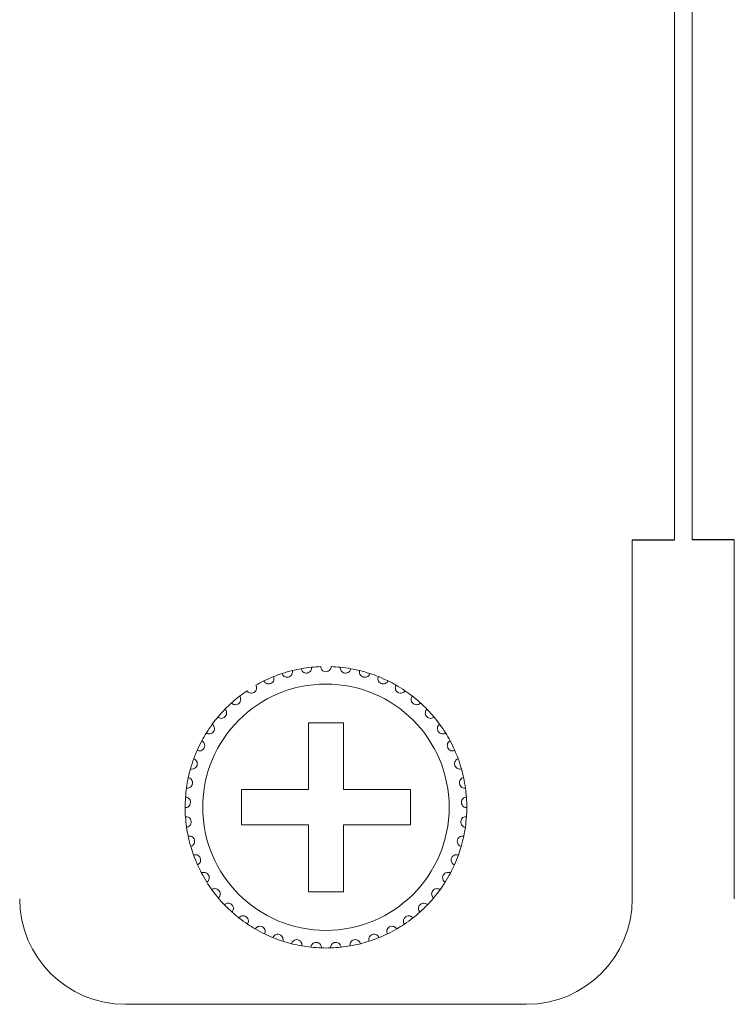
# Model space of a CAD drawing. Units: inches. Extents: x 2.7 to 70.7, y 3.1 to 54.5.
# Drawn here: x 18.5 to 19.3, y 10.2 to 11.3 of the extents above; entities that cross this region are included whole.
import ezdxf

# ---------------------------------------------------------------- set-up
doc = ezdxf.new("R2010")
doc.units = ezdxf.units.IN
doc.header["$MEASUREMENT"] = 0

msp = doc.modelspace()

# ---------------------------------------------------------------- linework, layer by layer
at = {"color": 7, "linetype": 'Continuous', "lineweight": 15}
for p, q in [((19.20357, 18.43258), (19.20357, 10.72859)), ((19.22357, 10.72859), (19.22357, 18.43258)), ((19.15557, 10.72859), (19.15557, 10.32059)), ((19.27157, 10.32059), (19.27157, 10.72859)), ((18.82757, 10.52059), (18.78757, 10.52059)), ((18.78757, 10.52059), (18.78757, 10.44459)), ((18.82757, 10.44459), (18.82757, 10.52059)), ((18.78757, 10.44459), (18.71157, 10.44459)), ((18.71157, 10.44459), (18.71157, 10.40458)), ((18.90357, 10.44459), (18.82757, 10.44459)), ((18.90357, 10.40458), (18.90357, 10.44459)), ((18.71157, 10.40458), (18.78757, 10.40458)), ((18.78757, 10.40458), (18.78757, 10.32859)), ((18.82757, 10.32859), (18.82757, 10.40458)), ((18.82757, 10.40458), (18.90357, 10.40458)), ((18.78757, 10.32859), (18.82757, 10.32859)), ((19.03557, 10.20059), (18.57957, 10.20059))]:
    msp.add_line(p, q, dxfattribs=at)
for p, q in [((19.15557, 10.72859), (19.20357, 10.72859)), ((19.27157, 10.72859), (19.22357, 10.72859))]:
    msp.add_line(p, q)
msp.add_circle((18.80757, 10.42459), 0.14, dxfattribs=at)
for centre, radius, start, end in [((18.80757, 10.42459), 0.16, 103.85128, 108.14872), ((18.80757, 10.42459), 0.16, 100.14872, 103.85128), ((18.80757, 10.42459), 0.16, 95.85128, 100.14872), ((18.80757, 10.42459), 0.16, 92.14872, 95.85128), ((18.80757, 10.42459), 0.16, 84.14872, 87.85128), ((18.80757, 10.42459), 0.16, 79.85128, 84.14872), ((18.80757, 10.42459), 0.16, 76.14872, 79.85128), ((18.80757, 10.42459), 0.16, 71.85128, 76.14872), ((18.80757, 10.42459), 0.16, 116.14872, 119.85128), ((18.80757, 10.42459), 0.16, 111.85128, 116.14872), ((18.80757, 10.42459), 0.16, 108.14872, 111.85128), ((18.80757, 10.42459), 0.16, 68.14872, 71.85128), ((18.80757, 10.42459), 0.16, 63.85128, 68.14872), ((18.80757, 10.42459), 0.16, 60.14872, 63.85128), ((18.80757, 10.42459), 0.16, 124.14872, 127.85128), ((18.80757, 10.42459), 0.16, 55.85128, 60.14872), ((18.80757, 10.42459), 0.16, 52.14872, 55.85128), ((18.80757, 10.42459), 0.16, 127.85128, 132.14872), ((18.80757, 10.42459), 0.16, 47.85128, 52.14872), ((18.80757, 10.42459), 0.16, 135.85128, 140.14872), ((18.80757, 10.42459), 0.16, 132.14872, 135.85128), ((18.80757, 10.42459), 0.16, 44.14872, 47.85128), ((18.80757, 10.42459), 0.16, 39.85128, 44.14872), ((18.80757, 10.42459), 0.16, 140.14872, 143.85128), ((18.80757, 10.42459), 0.16, 36.14872, 39.85128), ((18.80757, 10.42459), 0.16, 143.85128, 148.14872), ((18.80757, 10.42459), 0.16, 31.85128, 36.14872), ((18.80757, 10.42459), 0.16, 151.85128, 156.14872), ((18.80757, 10.42459), 0.16, 148.14872, 151.85128), ((18.80757, 10.42459), 0.16, 28.14872, 31.85128), ((18.80757, 10.42459), 0.16, 23.85128, 28.14872), ((18.80757, 10.42459), 0.16, 156.14872, 159.85128), ((18.80757, 10.42459), 0.16, 20.14872, 23.85128), ((18.80757, 10.42459), 0.16, 159.85128, 164.14872), ((18.80757, 10.42459), 0.16, 15.85128, 20.14872), ((18.80757, 10.42459), 0.16, 164.14872, 167.85128), ((18.80757, 10.42459), 0.16, 12.14872, 15.85128), ((18.80757, 10.42459), 0.16, 167.85128, 172.14872), ((18.80757, 10.42459), 0.16, 7.85128, 12.14872), ((18.80757, 10.42459), 0.16, 172.14872, 175.85128), ((18.80757, 10.42459), 0.16, 4.14872, 7.85128), ((18.80757, 10.42459), 0.16, 175.85128, 180.14872), ((18.80757, 10.42459), 0.16, 359.85128, 4.14872), ((18.80757, 10.42459), 0.16, 180.14872, 183.85128), ((18.80757, 10.42459), 0.16, 356.14872, 359.85128), ((18.80757, 10.42459), 0.16, 183.85128, 188.14872), ((18.80757, 10.42459), 0.16, 351.85128, 356.14872), ((18.80757, 10.42459), 0.16, 188.14872, 191.85128), ((18.80757, 10.42459), 0.16, 348.14872, 351.85128), ((18.80757, 10.42459), 0.16, 191.85128, 196.14872), ((18.80757, 10.42459), 0.16, 343.85128, 348.14872), ((18.80757, 10.42459), 0.16, 196.14872, 199.85128), ((18.80757, 10.42459), 0.16, 340.14872, 343.85128), ((18.80757, 10.42459), 0.16, 199.85128, 204.14872), ((18.80757, 10.42459), 0.16, 335.85128, 340.14872), ((18.80757, 10.42459), 0.16, 204.14872, 207.85128), ((18.80757, 10.42459), 0.16, 332.14872, 335.85128), ((18.80757, 10.42459), 0.16, 207.85128, 212.14872), ((18.80757, 10.42459), 0.16, 327.85128, 332.14872), ((18.80757, 10.42459), 0.16, 212.14872, 215.85128), ((18.80757, 10.42459), 0.16, 324.14872, 327.85128), ((18.57957, 10.32059), 0.12, 180, 270), ((18.80757, 10.42459), 0.16, 215.85128, 220.14872), ((18.80757, 10.42459), 0.16, 220.14872, 223.85128), ((18.80757, 10.42459), 0.16, 316.14872, 319.85128), ((18.80757, 10.42459), 0.16, 319.85128, 324.14872), ((19.03557, 10.32059), 0.12, 270, 0), ((18.80757, 10.42459), 0.16, 223.85128, 228.14872), ((18.80757, 10.42459), 0.16, 311.85128, 316.14872), ((18.80757, 10.42459), 0.16, 228.14872, 231.85128), ((18.80757, 10.42459), 0.16, 231.85128, 236.14872), ((18.80757, 10.42459), 0.16, 303.85128, 308.14872), ((18.80757, 10.42459), 0.16, 308.14872, 311.85128), ((18.80757, 10.42459), 0.16, 236.14872, 239.85128), ((18.80757, 10.42459), 0.16, 300.14872, 303.85128), ((18.80757, 10.42459), 0.16, 239.85128, 244.14872), ((18.80757, 10.42459), 0.16, 244.14872, 247.85128), ((18.80757, 10.42459), 0.16, 247.85128, 252.14872), ((18.80757, 10.42459), 0.16, 287.85128, 292.14872), ((18.80757, 10.42459), 0.16, 292.14872, 295.85128), ((18.80757, 10.42459), 0.16, 295.85128, 300.14872), ((18.80757, 10.42459), 0.16, 252.14872, 255.85128), ((18.80757, 10.42459), 0.16, 255.85128, 260.14872), ((18.80757, 10.42459), 0.16, 260.14872, 263.85128), ((18.80757, 10.42459), 0.16, 263.85128, 268.14872), ((18.80757, 10.42459), 0.16, 268.14872, 271.85128), ((18.80757, 10.42459), 0.16, 271.85128, 276.14872), ((18.80757, 10.42459), 0.16, 276.14872, 279.85128), ((18.80757, 10.42459), 0.16, 279.85128, 284.14872), ((18.80757, 10.42459), 0.16, 284.14872, 287.85128)]:
    msp.add_arc(centre, radius, start, end, dxfattribs=at)
for points, knots in [([(18.75773, 10.57663), (18.75813, 10.57534), (18.75893, 10.57419), (18.76142, 10.57256), (18.76329, 10.5721), (18.76602, 10.57287), (18.76686, 10.57336), (18.76814, 10.57452), (18.7686, 10.57518), (18.76955, 10.57723), (18.76961, 10.57863), (18.76927, 10.57993)], [0, 0, 0, 0, 0.25, 0.25, 0.5, 0.5, 0.625, 0.625, 0.75, 0.75, 1, 1, 1, 1]), ([(18.77938, 10.58208), (18.77959, 10.58075), (18.78022, 10.57951), (18.78246, 10.57754), (18.78425, 10.57683), (18.78706, 10.57721), (18.78796, 10.57758), (18.78939, 10.57855), (18.78994, 10.57914), (18.79116, 10.58104), (18.79142, 10.58242), (18.79126, 10.58375)], [0, 0, 0, 0, 0.25, 0.25, 0.5, 0.5, 0.625, 0.625, 0.75, 0.75, 1, 1, 1, 1]), ([(18.81357, 10.58447), (18.81354, 10.58313), (18.81309, 10.5818), (18.81115, 10.57954), (18.80949, 10.57859), (18.80565, 10.57858), (18.80401, 10.57953), (18.80205, 10.5818), (18.8016, 10.58313), (18.80157, 10.58447)], [0, 0, 0, 0, 0.25, 0.25, 0.5, 0.5, 0.75, 0.75, 1, 1, 1, 1]), ([(18.83576, 10.58208), (18.83555, 10.58075), (18.83492, 10.57951), (18.83268, 10.57754), (18.83089, 10.57683), (18.82808, 10.57721), (18.82718, 10.57758), (18.82575, 10.57855), (18.8252, 10.57914), (18.82398, 10.58104), (18.82372, 10.58242), (18.82388, 10.58375)], [0, 0, 0, 0, 0.25, 0.25, 0.5, 0.5, 0.625, 0.625, 0.75, 0.75, 1, 1, 1, 1]), ([(18.85741, 10.57663), (18.85701, 10.57534), (18.85621, 10.57419), (18.85372, 10.57256), (18.85185, 10.5721), (18.84912, 10.57287), (18.84828, 10.57336), (18.847, 10.57452), (18.84654, 10.57518), (18.84559, 10.57723), (18.84553, 10.57863), (18.84587, 10.57993)], [0, 0, 0, 0, 0.25, 0.25, 0.5, 0.5, 0.625, 0.625, 0.75, 0.75, 1, 1, 1, 1]), ([(18.73706, 10.56821), (18.73763, 10.56699), (18.73858, 10.56597), (18.74127, 10.56469), (18.74319, 10.5645), (18.74578, 10.56565), (18.74655, 10.56625), (18.74765, 10.56757), (18.74802, 10.5683), (18.74867, 10.57046), (18.74854, 10.57185), (18.74802, 10.57309)], [0, 0, 0, 0, 0.25, 0.25, 0.5, 0.5, 0.625, 0.625, 0.75, 0.75, 1, 1, 1, 1]), ([(18.87808, 10.56821), (18.87751, 10.56699), (18.87656, 10.56597), (18.87387, 10.56469), (18.87195, 10.5645), (18.86936, 10.56565), (18.86859, 10.56625), (18.86749, 10.56757), (18.86712, 10.5683), (18.86647, 10.57046), (18.8666, 10.57185), (18.86712, 10.57309)], [0, 0, 0, 0, 0.25, 0.25, 0.5, 0.5, 0.625, 0.625, 0.75, 0.75, 1, 1, 1, 1]), ([(18.71776, 10.557), (18.71849, 10.55587), (18.71957, 10.55499), (18.72242, 10.5541), (18.72435, 10.55418), (18.72675, 10.55568), (18.72743, 10.55638), (18.72834, 10.55784), (18.7286, 10.55861), (18.72894, 10.56084), (18.72862, 10.5622), (18.72793, 10.56336)], [0, 0, 0, 0, 0.25, 0.25, 0.5, 0.5, 0.625, 0.625, 0.75, 0.75, 1, 1, 1, 1]), ([(18.89738, 10.557), (18.89665, 10.55587), (18.89557, 10.55499), (18.89272, 10.5541), (18.89079, 10.55418), (18.88839, 10.55568), (18.88771, 10.55638), (18.8868, 10.55784), (18.88654, 10.55861), (18.8862, 10.56084), (18.88652, 10.5622), (18.88721, 10.56336)], [0, 0, 0, 0, 0.25, 0.25, 0.5, 0.5, 0.625, 0.625, 0.75, 0.75, 1, 1, 1, 1]), ([(18.7002, 10.54321), (18.70108, 10.5422), (18.70228, 10.54147), (18.70522, 10.54099), (18.70712, 10.54134), (18.70929, 10.54315), (18.70987, 10.54394), (18.71056, 10.54552), (18.71071, 10.54631), (18.71075, 10.54857), (18.71024, 10.54987), (18.70939, 10.55092)], [0, 0, 0, 0, 0.25, 0.25, 0.5, 0.5, 0.625, 0.625, 0.75, 0.75, 1, 1, 1, 1]), ([(18.91494, 10.54321), (18.91406, 10.5422), (18.91286, 10.54147), (18.90992, 10.54099), (18.90802, 10.54134), (18.90585, 10.54315), (18.90527, 10.54394), (18.90458, 10.54552), (18.90443, 10.54631), (18.9044, 10.54857), (18.9049, 10.54987), (18.90575, 10.55092)], [0, 0, 0, 0, 0.25, 0.25, 0.5, 0.5, 0.625, 0.625, 0.75, 0.75, 1, 1, 1, 1]), ([(18.68474, 10.52711), (18.68575, 10.52623), (18.68704, 10.52568), (18.69002, 10.52561), (18.69185, 10.52622), (18.69375, 10.52832), (18.6942, 10.52918), (18.69468, 10.53084), (18.69471, 10.53165), (18.69443, 10.53389), (18.69375, 10.53511), (18.69276, 10.53603)], [0, 0, 0, 0, 0.25, 0.25, 0.5, 0.5, 0.625, 0.625, 0.75, 0.75, 1, 1, 1, 1]), ([(18.9304, 10.52711), (18.92939, 10.52623), (18.9281, 10.52568), (18.92512, 10.52561), (18.92329, 10.52622), (18.92139, 10.52832), (18.92094, 10.52918), (18.92046, 10.53084), (18.92043, 10.53165), (18.92071, 10.53389), (18.92139, 10.53511), (18.92238, 10.53603)], [0, 0, 0, 0, 0.25, 0.25, 0.5, 0.5, 0.625, 0.625, 0.75, 0.75, 1, 1, 1, 1]), ([(18.67166, 10.50902), (18.67279, 10.50829), (18.67414, 10.50792), (18.6771, 10.50827), (18.67883, 10.50913), (18.68042, 10.51147), (18.68075, 10.51239), (18.68099, 10.5141), (18.68091, 10.5149), (18.68032, 10.51708), (18.67947, 10.51819), (18.67837, 10.51897)], [0, 0, 0, 0, 0.25, 0.25, 0.5, 0.5, 0.625, 0.625, 0.75, 0.75, 1, 1, 1, 1]), ([(18.94348, 10.50902), (18.94235, 10.50829), (18.941, 10.50792), (18.93804, 10.50827), (18.93631, 10.50913), (18.93472, 10.51147), (18.93439, 10.51239), (18.93415, 10.5141), (18.93423, 10.5149), (18.93482, 10.51708), (18.93567, 10.51819), (18.93677, 10.51897)], [0, 0, 0, 0, 0.25, 0.25, 0.5, 0.5, 0.625, 0.625, 0.75, 0.75, 1, 1, 1, 1]), ([(18.66123, 10.48928), (18.66245, 10.48872), (18.66384, 10.48854), (18.66672, 10.4893), (18.66832, 10.49039), (18.66957, 10.49293), (18.66977, 10.49388), (18.66976, 10.49561), (18.66958, 10.49639), (18.66869, 10.49847), (18.66769, 10.49945), (18.66649, 10.50007)], [0, 0, 0, 0, 0.25, 0.25, 0.5, 0.5, 0.625, 0.625, 0.75, 0.75, 1, 1, 1, 1]), ([(18.95391, 10.48928), (18.95269, 10.48872), (18.9513, 10.48854), (18.94842, 10.4893), (18.94682, 10.49039), (18.94557, 10.49293), (18.94537, 10.49388), (18.94538, 10.49561), (18.94557, 10.49639), (18.94645, 10.49847), (18.94745, 10.49945), (18.94865, 10.50007)], [0, 0, 0, 0, 0.25, 0.25, 0.5, 0.5, 0.625, 0.625, 0.75, 0.75, 1, 1, 1, 1]), ([(18.65365, 10.46829), (18.65494, 10.4679), (18.65634, 10.46792), (18.65909, 10.46907), (18.66051, 10.47036), (18.6614, 10.47306), (18.66146, 10.47403), (18.66122, 10.47574), (18.66092, 10.47649), (18.65976, 10.47842), (18.65863, 10.47926), (18.65736, 10.4797)], [0, 0, 0, 0, 0.25, 0.25, 0.5, 0.5, 0.625, 0.625, 0.75, 0.75, 1, 1, 1, 1]), ([(18.96149, 10.46829), (18.9602, 10.4679), (18.9588, 10.46792), (18.95605, 10.46907), (18.95463, 10.47036), (18.95374, 10.47306), (18.95368, 10.47403), (18.95392, 10.47574), (18.95422, 10.47649), (18.95538, 10.47842), (18.95651, 10.47926), (18.95778, 10.4797)], [0, 0, 0, 0, 0.25, 0.25, 0.5, 0.5, 0.625, 0.625, 0.75, 0.75, 1, 1, 1, 1]), ([(18.64907, 10.44644), (18.6504, 10.44623), (18.65178, 10.44645), (18.65434, 10.44797), (18.65557, 10.44945), (18.65607, 10.45224), (18.656, 10.45321), (18.65552, 10.45487), (18.65513, 10.45558), (18.6537, 10.45733), (18.65247, 10.458), (18.65115, 10.45826)], [0, 0, 0, 0, 0.25, 0.25, 0.5, 0.5, 0.625, 0.625, 0.75, 0.75, 1, 1, 1, 1]), ([(18.96607, 10.44644), (18.96474, 10.44623), (18.96336, 10.44645), (18.9608, 10.44797), (18.95957, 10.44945), (18.95907, 10.45224), (18.95914, 10.45321), (18.95962, 10.45487), (18.96001, 10.45558), (18.96144, 10.45733), (18.96267, 10.458), (18.96399, 10.45826)], [0, 0, 0, 0, 0.25, 0.25, 0.5, 0.5, 0.625, 0.625, 0.75, 0.75, 1, 1, 1, 1]), ([(18.64757, 10.42417), (18.64892, 10.42415), (18.65025, 10.42455), (18.65258, 10.42641), (18.65359, 10.42806), (18.6537, 10.43089), (18.65349, 10.43184), (18.65279, 10.43342), (18.6523, 10.43406), (18.65064, 10.43559), (18.64933, 10.43609), (18.64799, 10.43616)], [0, 0, 0, 0, 0.25, 0.25, 0.5, 0.5, 0.625, 0.625, 0.75, 0.75, 1, 1, 1, 1]), ([(18.96757, 10.42417), (18.96622, 10.42415), (18.96489, 10.42455), (18.96256, 10.42641), (18.96155, 10.42806), (18.96144, 10.43089), (18.96165, 10.43184), (18.96235, 10.43342), (18.96284, 10.43406), (18.9645, 10.43559), (18.96581, 10.43609), (18.96715, 10.43616)], [0, 0, 0, 0, 0.25, 0.25, 0.5, 0.5, 0.625, 0.625, 0.75, 0.75, 1, 1, 1, 1]), ([(18.64919, 10.40191), (18.65052, 10.40207), (18.65179, 10.40266), (18.65383, 10.40483), (18.65461, 10.40659), (18.65432, 10.40941), (18.65398, 10.41033), (18.65306, 10.41179), (18.65249, 10.41236), (18.65064, 10.41365), (18.64927, 10.41395), (18.64793, 10.41384)], [0, 0, 0, 0, 0.25, 0.25, 0.5, 0.5, 0.625, 0.625, 0.75, 0.75, 1, 1, 1, 1]), ([(18.96595, 10.40191), (18.96462, 10.40207), (18.96335, 10.40266), (18.96131, 10.40483), (18.96053, 10.40659), (18.96082, 10.40941), (18.96116, 10.41033), (18.96208, 10.41179), (18.96265, 10.41236), (18.9645, 10.41365), (18.96587, 10.41395), (18.96721, 10.41384)], [0, 0, 0, 0, 0.25, 0.25, 0.5, 0.5, 0.625, 0.625, 0.75, 0.75, 1, 1, 1, 1]), ([(18.65388, 10.38008), (18.65518, 10.38043), (18.65636, 10.38119), (18.65808, 10.38362), (18.6586, 10.38548), (18.65792, 10.38823), (18.65746, 10.38909), (18.65635, 10.39041), (18.6557, 10.39089), (18.65369, 10.39191), (18.65229, 10.39203), (18.65098, 10.39173)], [0, 0, 0, 0, 0.25, 0.25, 0.5, 0.5, 0.625, 0.625, 0.75, 0.75, 1, 1, 1, 1]), ([(18.96126, 10.38008), (18.95996, 10.38043), (18.95878, 10.38119), (18.95706, 10.38362), (18.95654, 10.38548), (18.95722, 10.38823), (18.95768, 10.38909), (18.95879, 10.39041), (18.95944, 10.39089), (18.96145, 10.39191), (18.96285, 10.39203), (18.96416, 10.39173)], [0, 0, 0, 0, 0.25, 0.25, 0.5, 0.5, 0.625, 0.625, 0.75, 0.75, 1, 1, 1, 1]), ([(18.66157, 10.35913), (18.66281, 10.35966), (18.66387, 10.36057), (18.66523, 10.36322), (18.66549, 10.36513), (18.66444, 10.36776), (18.66386, 10.36855), (18.66258, 10.3697), (18.66187, 10.37008), (18.65973, 10.37081), (18.65833, 10.37073), (18.65708, 10.37025)], [0, 0, 0, 0, 0.25, 0.25, 0.5, 0.5, 0.625, 0.625, 0.75, 0.75, 1, 1, 1, 1]), ([(18.95357, 10.35913), (18.95233, 10.35966), (18.95127, 10.36057), (18.94991, 10.36322), (18.94965, 10.36513), (18.9507, 10.36776), (18.95128, 10.36855), (18.95256, 10.3697), (18.95327, 10.37008), (18.95541, 10.37081), (18.95681, 10.37073), (18.95806, 10.37025)], [0, 0, 0, 0, 0.25, 0.25, 0.5, 0.5, 0.625, 0.625, 0.75, 0.75, 1, 1, 1, 1]), ([(18.6721, 10.33945), (18.67325, 10.34014), (18.67417, 10.34119), (18.67516, 10.344), (18.67515, 10.34593), (18.67374, 10.34839), (18.67306, 10.34909), (18.67163, 10.35005), (18.67087, 10.35034), (18.66865, 10.35076), (18.66728, 10.35049), (18.6661, 10.34984)], [0, 0, 0, 0, 0.25, 0.25, 0.5, 0.5, 0.625, 0.625, 0.75, 0.75, 1, 1, 1, 1]), ([(18.94304, 10.33945), (18.94189, 10.34014), (18.94097, 10.34119), (18.93998, 10.344), (18.93999, 10.34593), (18.9414, 10.34839), (18.94208, 10.34909), (18.94351, 10.35005), (18.94427, 10.35034), (18.94649, 10.35076), (18.94786, 10.35049), (18.94904, 10.34984)], [0, 0, 0, 0, 0.25, 0.25, 0.5, 0.5, 0.625, 0.625, 0.75, 0.75, 1, 1, 1, 1]), ([(18.68527, 10.32142), (18.68631, 10.32227), (18.68708, 10.32344), (18.68766, 10.32636), (18.68738, 10.32827), (18.68565, 10.33051), (18.68488, 10.33111), (18.68332, 10.33186), (18.68254, 10.33203), (18.68028, 10.33215), (18.67896, 10.33168), (18.67788, 10.33088)], [0, 0, 0, 0, 0.25, 0.25, 0.5, 0.5, 0.625, 0.625, 0.75, 0.75, 1, 1, 1, 1]), ([(18.92987, 10.32142), (18.92883, 10.32227), (18.92806, 10.32344), (18.92748, 10.32636), (18.92776, 10.32827), (18.92949, 10.33051), (18.93026, 10.33111), (18.93182, 10.33186), (18.9326, 10.33203), (18.93486, 10.33215), (18.93618, 10.33168), (18.93726, 10.33088)], [0, 0, 0, 0, 0.25, 0.25, 0.5, 0.5, 0.625, 0.625, 0.75, 0.75, 1, 1, 1, 1]), ([(18.70082, 10.3054), (18.70173, 10.30639), (18.70233, 10.30766), (18.7025, 10.31063), (18.70196, 10.31248), (18.69993, 10.31445), (18.69908, 10.31494), (18.69744, 10.31547), (18.69663, 10.31553), (18.69438, 10.31533), (18.69314, 10.31469), (18.69219, 10.31374)], [0, 0, 0, 0, 0.25, 0.25, 0.5, 0.5, 0.625, 0.625, 0.75, 0.75, 1, 1, 1, 1]), ([(18.91432, 10.3054), (18.91341, 10.30639), (18.91281, 10.30766), (18.91264, 10.31063), (18.91318, 10.31248), (18.91521, 10.31445), (18.91606, 10.31494), (18.9177, 10.31547), (18.91851, 10.31553), (18.92076, 10.31533), (18.922, 10.31469), (18.92295, 10.31374)], [0, 0, 0, 0, 0.25, 0.25, 0.5, 0.5, 0.625, 0.625, 0.75, 0.75, 1, 1, 1, 1]), ([(18.71844, 10.29171), (18.71921, 10.29281), (18.71963, 10.29415), (18.71938, 10.29711), (18.71859, 10.29887), (18.7163, 10.30054), (18.7154, 10.30091), (18.71369, 10.3012), (18.71289, 10.30116), (18.71069, 10.30064), (18.70955, 10.29983), (18.70874, 10.29876)], [0, 0, 0, 0, 0.25, 0.25, 0.5, 0.5, 0.625, 0.625, 0.75, 0.75, 1, 1, 1, 1]), ([(18.8967, 10.29171), (18.89593, 10.29281), (18.89551, 10.29415), (18.89576, 10.29711), (18.89655, 10.29887), (18.89884, 10.30054), (18.89974, 10.30091), (18.90145, 10.3012), (18.90225, 10.30116), (18.90445, 10.30064), (18.90559, 10.29983), (18.9064, 10.29876)], [0, 0, 0, 0, 0.25, 0.25, 0.5, 0.5, 0.625, 0.625, 0.75, 0.75, 1, 1, 1, 1]), ([(18.7378, 10.2806), (18.73841, 10.2818), (18.73864, 10.28318), (18.73798, 10.28608), (18.73695, 10.28771), (18.73445, 10.28905), (18.73351, 10.28928), (18.73178, 10.28934), (18.73099, 10.28918), (18.72888, 10.28836), (18.72786, 10.28741), (18.72721, 10.28623)], [0, 0, 0, 0, 0.25, 0.25, 0.5, 0.5, 0.625, 0.625, 0.75, 0.75, 1, 1, 1, 1]), ([(18.87734, 10.2806), (18.87673, 10.2818), (18.87651, 10.28318), (18.87716, 10.28608), (18.87819, 10.28771), (18.88069, 10.28905), (18.88163, 10.28928), (18.88336, 10.28934), (18.88415, 10.28918), (18.88626, 10.28836), (18.88728, 10.28741), (18.88793, 10.28623)], [0, 0, 0, 0, 0.25, 0.25, 0.5, 0.5, 0.625, 0.625, 0.75, 0.75, 1, 1, 1, 1]), ([(18.75852, 10.27229), (18.75896, 10.27356), (18.75899, 10.27496), (18.75793, 10.27775), (18.75669, 10.27922), (18.75403, 10.28019), (18.75306, 10.28029), (18.75134, 10.28011), (18.75058, 10.27984), (18.74861, 10.27874), (18.74773, 10.27765), (18.74725, 10.27639)], [0, 0, 0, 0, 0.25, 0.25, 0.5, 0.5, 0.625, 0.625, 0.75, 0.75, 1, 1, 1, 1]), ([(18.85662, 10.27229), (18.85618, 10.27356), (18.85615, 10.27496), (18.85721, 10.27775), (18.85845, 10.27922), (18.86111, 10.28019), (18.86208, 10.28029), (18.8638, 10.28011), (18.86456, 10.27984), (18.86653, 10.27874), (18.86741, 10.27765), (18.86789, 10.27639)], [0, 0, 0, 0, 0.25, 0.25, 0.5, 0.5, 0.625, 0.625, 0.75, 0.75, 1, 1, 1, 1]), ([(18.7802, 10.26694), (18.78045, 10.26826), (18.78028, 10.26965), (18.77885, 10.27227), (18.77741, 10.27355), (18.77464, 10.27415), (18.77367, 10.27411), (18.772, 10.27369), (18.77128, 10.27332), (18.76948, 10.27195), (18.76876, 10.27075), (18.76846, 10.26944)], [0, 0, 0, 0, 0.25, 0.25, 0.5, 0.5, 0.625, 0.625, 0.75, 0.75, 1, 1, 1, 1]), ([(18.8024, 10.26467), (18.80247, 10.26601), (18.80211, 10.26736), (18.80033, 10.26975), (18.79873, 10.27082), (18.7959, 10.27103), (18.79494, 10.27086), (18.79334, 10.2702), (18.79268, 10.26974), (18.79109, 10.26814), (18.79055, 10.26685), (18.79043, 10.26551)], [0, 0, 0, 0, 0.25, 0.25, 0.5, 0.5, 0.625, 0.625, 0.75, 0.75, 1, 1, 1, 1]), ([(18.81274, 10.26467), (18.81267, 10.26601), (18.81303, 10.26736), (18.81481, 10.26975), (18.81641, 10.27082), (18.81924, 10.27103), (18.8202, 10.27086), (18.8218, 10.2702), (18.82246, 10.26974), (18.82405, 10.26814), (18.82459, 10.26685), (18.82471, 10.26551)], [0, 0, 0, 0, 0.25, 0.25, 0.5, 0.5, 0.625, 0.625, 0.75, 0.75, 1, 1, 1, 1]), ([(18.83494, 10.26694), (18.83469, 10.26826), (18.83486, 10.26965), (18.83629, 10.27227), (18.83773, 10.27355), (18.8405, 10.27415), (18.84147, 10.27411), (18.84314, 10.27369), (18.84386, 10.27332), (18.84566, 10.27195), (18.84638, 10.27075), (18.84668, 10.26944)], [0, 0, 0, 0, 0.25, 0.25, 0.5, 0.5, 0.625, 0.625, 0.75, 0.75, 1, 1, 1, 1])]:
    msp.add_open_spline(points, degree=3, knots=knots, dxfattribs=at)

doc.saveas('drawing.dxf')
